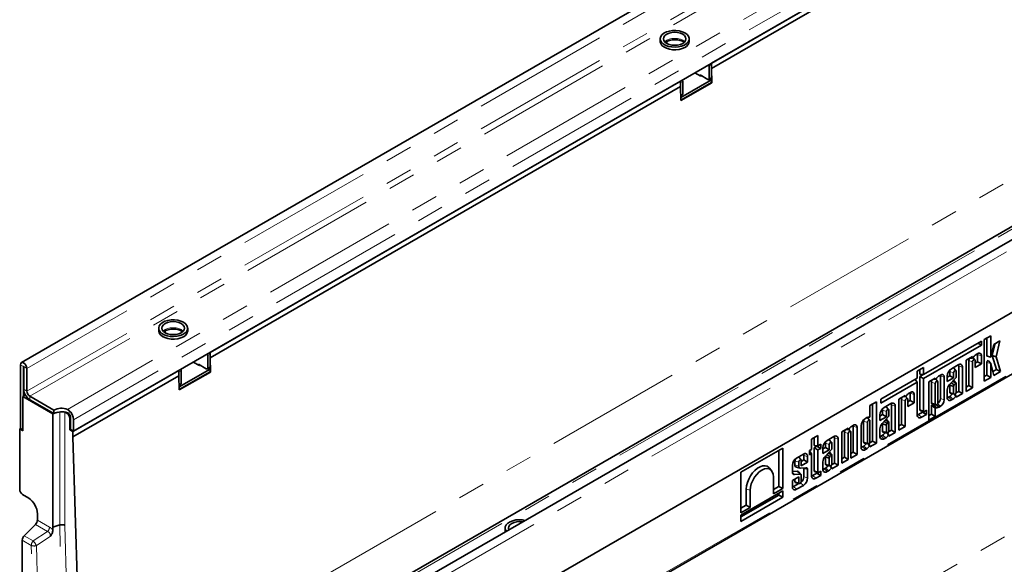
# Model space of a CAD drawing. Units: millimetres. Extents: x -27 to 536, y -3 to 370.
# Drawn here: x 317 to 363, y 150 to 175 of the extents above; entities that cross this region are included whole.
import ezdxf

# ---------------------------------------------------------------- set-up
doc = ezdxf.new("R2010")
doc.units = ezdxf.units.MM
doc.linetypes.add('PHANTOM', pattern=[12.7, 6.35, -1.27, 1.27, -1.27, 1.27, -1.27])

msp = doc.modelspace()

# ---------------------------------------------------------------- linework, layer by layer
at = {"color": 7, "linetype": 'Continuous', "lineweight": 35}
for p, q in [((388.111299, 199.804453), (317.471331, 159.024868)), ((389.835565, 196.205578), (319.902704, 155.834197)), ((406.19909, 189.362593), (335.559123, 148.583008)), ((404.060559, 188.755386), (334.127699, 148.384005)), ((335.777251, 145.322796), (406.48793, 186.143202)), ((406.452574, 186.122792), (335.812607, 145.343206)), ((335.735822, 142.423904), (406.4465, 183.24431)), ((349.583511, 172.968562), (360.154758, 179.071212)), ((349.583511, 172.7236), (360.154758, 178.82625)), ((347.193777, 174.101487), (347.193777, 173.979006)), ((348.543777, 173.979006), (348.543777, 174.101487)), ((347.497546, 173.978024), (347.497546, 173.88718)), ((349.477445, 172.825677), (349.477445, 172.254099)), ((349.583511, 172.968562), (349.583511, 172.7236)), ((349.583511, 172.886908), (349.583511, 172.315329)), ((349.583511, 172.7236), (349.603265, 172.058963)), ((349.088537, 172.35613), (348.805585, 172.519474)), ((349.406735, 172.213265), (349.053181, 172.417367)), ((349.053181, 172.37654), (349.053181, 172.417367)), ((349.123898, 172.376543), (349.088537, 172.35613)), ((349.456731, 172.208314), (349.562797, 172.269545)), ((326.248988, 159.497828), (348.133942, 172.131744)), ((326.248988, 159.252866), (348.133942, 171.886781)), ((348.133942, 171.886781), (348.133942, 172.131744)), ((348.133942, 171.886781), (348.133942, 172.050089)), ((348.153697, 171.222145), (348.133942, 171.886781)), ((348.149451, 171.364983), (349.583511, 172.192848)), ((348.15303, 171.244568), (349.583511, 172.070367)), ((349.603265, 172.058963), (348.153697, 171.222145)), ((348.240008, 171.539742), (348.240008, 172.11132)), ((349.583511, 172.192848), (349.506725, 172.237176)), ((349.583511, 172.070367), (349.583511, 172.192848)), ((349.603265, 172.058963), (349.583511, 172.070367)), ((348.146861, 171.452142), (348.219294, 171.493957)), ((323.859254, 160.630754), (323.859254, 160.508272)), ((324.163023, 160.507291), (324.163023, 160.416446)), ((325.209254, 160.508272), (325.209254, 160.630754)), ((362.14198, 160.02506), (359.449696, 158.470837)), ((361.976384, 159.929463), (362.14198, 159.83386)), ((362.14198, 159.83386), (362.14198, 160.02506)), ((362.570545, 160.270546), (362.273359, 160.098985)), ((362.273359, 160.098985), (362.273359, 158.169051)), ((362.391229, 159.352101), (362.391229, 160.16703)), ((362.570545, 159.292335), (362.570545, 160.270546)), ((362.642545, 159.356715), (362.772357, 159.910322)), ((362.997768, 160.040449), (362.712011, 159.875485)), ((362.82358, 159.29759), (362.997768, 160.040449)), ((326.248988, 159.497828), (326.248988, 159.252866)), ((359.449696, 158.279637), (362.14198, 159.83386)), ((361.967861, 159.445896), (361.902381, 159.408095)), ((362.712011, 159.875485), (362.584402, 159.298043)), ((325.754013, 158.885396), (325.471061, 159.048741)), ((326.142922, 159.354943), (326.142922, 158.783365)), ((326.248988, 159.416174), (326.248988, 158.844595)), ((326.248988, 159.252866), (326.268742, 158.588229)), ((361.728001, 159.307428), (361.430816, 159.135867)), ((361.430816, 159.135867), (361.430816, 157.682661)), ((361.548686, 157.957746), (361.548686, 159.121044)), ((361.601307, 159.234289), (361.728001, 159.240814)), ((361.799797, 159.321337), (361.728001, 159.240814)), ((361.728001, 159.240814), (361.728001, 159.307428)), ((361.728001, 157.854223), (361.728001, 159.061279)), ((361.834764, 159.1607), (361.74598, 159.260978)), ((361.844795, 159.128703), (361.844795, 158.793514)), ((361.844795, 159.000554), (361.962665, 159.068599)), ((361.962665, 159.068599), (361.962665, 159.405112)), ((361.962665, 159.068599), (362.14198, 158.965076)), ((362.14198, 158.965076), (362.14198, 159.345347)), ((362.391229, 158.444136), (362.391229, 159.038181)), ((362.411003, 159.320506), (362.573654, 159.287367)), ((362.583472, 158.990454), (362.473436, 159.114734)), ((362.570545, 158.340613), (362.570545, 158.978416)), ((362.584481, 158.988414), (362.720928, 158.427427)), ((362.839502, 158.702919), (362.642545, 159.356715)), ((362.642545, 159.356715), (362.82358, 159.29759)), ((363.031676, 158.606818), (362.82358, 159.29759)), ((317.42783, 158.92872), (317.42783, 155.956512)), ((317.569252, 158.84708), (317.569252, 157.467126)), ((317.583394, 157.785578), (317.583394, 158.838916)), ((317.724815, 157.703937), (317.724815, 158.757275)), ((319.867349, 155.813786), (324.799419, 158.66101)), ((324.799419, 158.416047), (324.799419, 158.66101)), ((324.799419, 158.416047), (324.799419, 158.579356)), ((324.814927, 157.894249), (326.248988, 158.722114)), ((324.818506, 157.773834), (326.248988, 158.599633)), ((324.819173, 157.751411), (326.268742, 158.588229)), ((324.905485, 158.069008), (324.905485, 158.640586)), ((326.072211, 158.742531), (325.718657, 158.946633)), ((325.718657, 158.905806), (325.718657, 158.946633)), ((325.789374, 158.905809), (325.754013, 158.885396)), ((326.122207, 158.73758), (326.228273, 158.798811)), ((326.248988, 158.722114), (326.172202, 158.766442)), ((326.248988, 158.599633), (326.248988, 158.722114)), ((326.268742, 158.588229), (326.248988, 158.599633)), ((359.449696, 158.800344), (359.152511, 158.628782)), ((359.152511, 158.628782), (359.152511, 158.299276)), ((359.270381, 158.486844), (359.270381, 158.696827)), ((359.449696, 158.470837), (359.449696, 158.800344)), ((360.668143, 158.416062), (360.668143, 158.612718)), ((361.062212, 158.923076), (360.749498, 158.74255)), ((360.954221, 158.652374), (360.844185, 158.776654)), ((360.847459, 158.312538), (360.847459, 158.552953)), ((360.964252, 158.620376), (360.964252, 158.336615)), ((361.082122, 157.688405), (361.082122, 158.867794)), ((361.261437, 157.584881), (361.261437, 158.808029)), ((361.844795, 158.793514), (362.14198, 158.965076)), ((362.676771, 158.608976), (362.839502, 158.702919)), ((362.720928, 158.427427), (363.031676, 158.606818)), ((362.839502, 158.702919), (363.031676, 158.606818)), ((319.867349, 155.568824), (324.799419, 158.416047)), ((324.819173, 157.751411), (324.799419, 158.416047)), ((359.152511, 158.299276), (357.459189, 157.321742)), ((357.459189, 157.130542), (359.152511, 158.108076)), ((359.056904, 158.244083), (359.152511, 158.108076)), ((359.152511, 158.108076), (359.152511, 156.597481)), ((359.270381, 158.486844), (359.449696, 158.470837)), ((359.270381, 158.383161), (359.425932, 158.472958)), ((359.270381, 156.846341), (359.270381, 158.383161)), ((359.270381, 158.383161), (359.449696, 158.279637)), ((359.449696, 156.786576), (359.449696, 158.279637)), ((359.994526, 158.306714), (359.69734, 158.135153)), ((359.69734, 158.135153), (359.69734, 156.351112)), ((359.815211, 158.12033), (359.815211, 157.159423)), ((359.895088, 158.24931), (360.002233, 158.254828)), ((359.994526, 158.264973), (359.994526, 158.306714)), ((359.994526, 158.060565), (359.994526, 157.099658)), ((360.101289, 158.159987), (360.012453, 158.260321)), ((360.066321, 158.320623), (360.01401, 158.261952)), ((360.111319, 157.167081), (360.111319, 158.127988)), ((360.234385, 158.445182), (360.168905, 158.407381)), ((360.229189, 157.353325), (360.229189, 158.404398)), ((360.408504, 157.29356), (360.408504, 158.344632)), ((360.550273, 158.348017), (360.668143, 158.416062)), ((360.550273, 158.397483), (360.550273, 158.140977)), ((360.550273, 158.140977), (360.847459, 158.312538)), ((360.964252, 158.336615), (360.656875, 158.000035)), ((360.668143, 158.416062), (360.847459, 158.312538)), ((360.738555, 158.089476), (360.878263, 157.996367)), ((360.961266, 158.06681), (360.85123, 158.19109)), ((360.932322, 158.059102), (360.878263, 157.996367)), ((360.964252, 157.662398), (360.964252, 158.061247)), ((362.273359, 158.376091), (362.391229, 158.444136)), ((362.273359, 158.169051), (362.570545, 158.340613)), ((362.391229, 158.444136), (362.570545, 158.340613)), ((324.812337, 157.981408), (324.88477, 158.023223)), ((358.836787, 157.638366), (358.771307, 157.600565)), ((358.831591, 157.261069), (358.831591, 157.597582)), ((360.550273, 157.745443), (360.550273, 157.404392)), ((360.668143, 157.980098), (360.668143, 157.65474)), ((360.847459, 157.917587), (360.847459, 157.594975)), ((360.951516, 157.613007), (361.082122, 157.688405)), ((361.082122, 157.688405), (361.261437, 157.584881)), ((361.430816, 157.889701), (361.548686, 157.957746)), ((361.430816, 157.682661), (361.728001, 157.854223)), ((361.548686, 157.957746), (361.728001, 157.854223)), ((317.533896, 157.446715), (317.659298, 157.519108)), ((318.930432, 156.640512), (317.533896, 157.446715)), ((317.533896, 155.854461), (317.533896, 157.446715)), ((318.983465, 156.814026), (317.866237, 157.458988)), ((318.983465, 156.650718), (317.866237, 157.29568)), ((357.252867, 157.202635), (356.955682, 157.031074)), ((357.252867, 155.270783), (357.252867, 157.202635)), ((357.459189, 157.321742), (357.459189, 157.130542)), ((358.596928, 157.499898), (358.299742, 157.328336)), ((358.299742, 157.328336), (358.299742, 155.875131)), ((358.417613, 156.150216), (358.417613, 157.313514)), ((358.49749, 157.442494), (358.604635, 157.448011)), ((358.596928, 157.458157), (358.596928, 157.499898)), ((358.596928, 156.046692), (358.596928, 157.253749)), ((358.703691, 157.35317), (358.614855, 157.453505)), ((358.668723, 157.513807), (358.616412, 157.455136)), ((358.713721, 157.321172), (358.713721, 156.985984)), ((358.713721, 157.193024), (358.831591, 157.261069)), ((358.713721, 156.985984), (359.010906, 157.157545)), ((358.831591, 157.261069), (359.010906, 157.157545)), ((359.010906, 157.157545), (359.010906, 157.537816)), ((360.608077, 157.414744), (360.673988, 157.452794)), ((360.710488, 157.58708), (360.873139, 157.553942)), ((360.749498, 157.289345), (360.816397, 157.327965)), ((360.942665, 157.451539), (360.885891, 157.556379)), ((360.907781, 157.562415), (360.964252, 157.451154)), ((360.964252, 157.41332), (361.261437, 157.584881)), ((360.964252, 157.451154), (360.964252, 157.41332)), ((318.983465, 156.650718), (318.983465, 156.814026)), ((319.182176, 156.721069), (319.015894, 156.66786)), ((319.501106, 156.719273), (319.584506, 156.671128)), ((319.612718, 156.850722), (319.690572, 156.803654)), ((356.955682, 157.031074), (356.955682, 156.514592)), ((357.073552, 155.374306), (357.073552, 157.099119)), ((357.53707, 156.608531), (357.53707, 156.805188)), ((357.931139, 157.115546), (357.618425, 156.93502)), ((357.823148, 156.844843), (357.713111, 156.969124)), ((357.716385, 156.505008), (357.716385, 156.745422)), ((357.833178, 156.812846), (357.833178, 156.529085)), ((357.951048, 155.880874), (357.951048, 157.060264)), ((358.130363, 155.777351), (358.130363, 157.000498)), ((359.210314, 156.607833), (359.402468, 156.718761)), ((359.308947, 156.784718), (359.471599, 156.751579)), ((359.402468, 156.718761), (359.402468, 156.765664)), ((359.402468, 156.718761), (359.581783, 156.615237)), ((359.581783, 156.805313), (359.499502, 156.757814)), ((359.581783, 156.615237), (359.581783, 156.805313)), ((359.815211, 156.626197), (359.815211, 157.024014)), ((359.834695, 157.049531), (359.939653, 157.052996)), ((359.857555, 157.091763), (360.020206, 157.058624)), ((359.994526, 156.522674), (359.994526, 156.895249)), ((360.01401, 156.920766), (360.066321, 156.922493)), ((360.047452, 157.064251), (360.168905, 156.954176)), ((360.168905, 156.954176), (360.234385, 156.991977)), ((318.975926, 156.65507), (318.930432, 156.640512)), ((318.930432, 156.640512), (318.930432, 151.361301)), ((319.725927, 155.895427), (319.725927, 156.426179)), ((319.761283, 155.915837), (319.761283, 156.446589)), ((319.902704, 155.834197), (319.902704, 156.364948)), ((356.659574, 156.29862), (356.659574, 155.340642)), ((356.807828, 156.467072), (356.740928, 156.428452)), ((356.945652, 156.338276), (356.835615, 156.462556)), ((356.838889, 156.238855), (356.838889, 155.280877)), ((356.955682, 155.3483), (356.955682, 156.306278)), ((357.4192, 156.540486), (357.53707, 156.608531)), ((357.4192, 156.589952), (357.4192, 156.333446)), ((357.4192, 156.333446), (357.716385, 156.505008)), ((357.833178, 156.529085), (357.525801, 156.192505)), ((357.53707, 156.608531), (357.716385, 156.505008)), ((357.607482, 156.281946), (357.747189, 156.188837)), ((357.830193, 156.25928), (357.720156, 156.38356)), ((357.801248, 156.251571), (357.747189, 156.188837)), ((357.833178, 155.854868), (357.833178, 156.253717)), ((359.351736, 156.482434), (359.581783, 156.615237)), ((359.69734, 156.558152), (359.815211, 156.626197)), ((359.69734, 156.351112), (359.994526, 156.522674)), ((359.815211, 156.626197), (359.994526, 156.522674)), ((317.42783, 155.956512), (317.392475, 155.936102)), ((317.392475, 155.936102), (317.392475, 153.128779)), ((317.392475, 155.936102), (317.533896, 155.854461)), ((317.533896, 155.895281), (317.42783, 155.956512)), ((319.761283, 155.915837), (319.725927, 155.895427)), ((319.725927, 155.895427), (319.867349, 155.813786)), ((319.761283, 155.915837), (319.902704, 155.834197)), ((319.867349, 155.568824), (319.867349, 155.813786)), ((355.944881, 155.968904), (355.647696, 155.797342)), ((355.647696, 155.797342), (355.647696, 154.344137)), ((355.765566, 154.619222), (355.765566, 155.78252)), ((355.845443, 155.911499), (355.952588, 155.917017)), ((355.944881, 155.927163), (355.944881, 155.968904)), ((356.051644, 155.822176), (355.962808, 155.922511)), ((356.016676, 155.982812), (355.964365, 155.924142)), ((356.061674, 155.790178), (356.061674, 154.583122)), ((356.18474, 156.107372), (356.11926, 156.069571)), ((356.179544, 154.858207), (356.179544, 156.066587)), ((356.358859, 154.754683), (356.358859, 156.006822)), ((356.541704, 156.083385), (356.541704, 155.090294)), ((357.4192, 155.937913), (357.4192, 155.596862)), ((357.53707, 156.172567), (357.53707, 155.84721)), ((357.579414, 155.77955), (357.742065, 155.746411)), ((357.716385, 156.110056), (357.716385, 155.787444)), ((357.820442, 155.805477), (357.951048, 155.880874)), ((357.833178, 155.605789), (358.130363, 155.777351)), ((357.951048, 155.880874), (358.130363, 155.777351)), ((358.299742, 156.082171), (358.417613, 156.150216)), ((358.299742, 155.875131), (358.596928, 156.046692)), ((358.417613, 156.150216), (358.596928, 156.046692)), ((320.253793, 142.566771), (319.867349, 155.568824)), ((354.533271, 155.632646), (354.236086, 155.461084)), ((354.236086, 155.461084), (354.236086, 154.982437)), ((354.353956, 155.170006), (354.353956, 155.529129)), ((354.533271, 155.153999), (354.533271, 155.632646)), ((355.276746, 155.583198), (354.964032, 155.402672)), ((355.168756, 155.312496), (355.058719, 155.436776)), ((355.296656, 154.348526), (355.296656, 155.527916)), ((355.475971, 154.245003), (355.475971, 155.46815)), ((355.944881, 154.515698), (355.944881, 155.722755)), ((356.942946, 155.298909), (357.073552, 155.374306)), ((357.073552, 155.374306), (357.252867, 155.270783)), ((357.477003, 155.607214), (357.542914, 155.645263)), ((357.618425, 155.481815), (357.685324, 155.520435)), ((357.811591, 155.644009), (357.752936, 155.752323)), ((357.776707, 155.754885), (357.833178, 155.643624)), ((357.833178, 155.643624), (357.833178, 155.605789)), ((352.895463, 155.041621), (350.949234, 153.918087)), ((352.716148, 153.264201), (352.716148, 154.938105)), ((352.895463, 153.160677), (352.895463, 155.041621)), ((354.236086, 154.982437), (354.143942, 154.929244)), ((354.143942, 154.929244), (354.143942, 154.733148)), ((354.143942, 154.917422), (354.236086, 154.786342)), ((354.353956, 155.170006), (354.533271, 155.153999)), ((354.353956, 155.061426), (354.486043, 155.137679)), ((354.353956, 154.008149), (354.353956, 155.061426)), ((354.353956, 155.061426), (354.533271, 154.957903)), ((354.486043, 155.137679), (354.486043, 155.158215)), ((354.486043, 155.137679), (354.665358, 155.034155)), ((354.665358, 155.230251), (354.533271, 155.153999)), ((354.533271, 154.957903), (354.665358, 155.034155)), ((354.533271, 153.948384), (354.533271, 154.957903)), ((354.665358, 155.034155), (354.665358, 155.230251)), ((354.764807, 155.008138), (354.882678, 155.076183)), ((354.764807, 155.057604), (354.764807, 154.801098)), ((354.764807, 154.801098), (355.061993, 154.97266)), ((355.178786, 154.996737), (354.871409, 154.660157)), ((354.882678, 155.076183), (354.882678, 155.27284)), ((354.882678, 155.076183), (355.061993, 154.97266)), ((355.061993, 154.97266), (355.061993, 155.213074)), ((355.175801, 154.726932), (355.065764, 154.851212)), ((355.178786, 155.280498), (355.178786, 154.996737)), ((356.061674, 154.790162), (356.179544, 154.858207)), ((356.179544, 154.858207), (356.358859, 154.754683)), ((356.599507, 155.100646), (356.665418, 155.138696)), ((356.701918, 155.272982), (356.864569, 155.239843)), ((356.740928, 154.975247), (356.807828, 155.013867)), ((356.934095, 155.137441), (356.87544, 155.245755)), ((356.899211, 155.248317), (356.955682, 155.137056)), ((356.955682, 155.099222), (357.252867, 155.270783)), ((356.955682, 155.137056), (356.955682, 155.099222)), ((353.461871, 154.26196), (353.461871, 154.452626)), ((353.85594, 154.762984), (353.543226, 154.582458)), ((353.747949, 154.492281), (353.637913, 154.616562)), ((353.641186, 154.20224), (353.641186, 154.39286)), ((353.75798, 154.426909), (353.87585, 154.494954)), ((353.75798, 154.460284), (353.75798, 154.219869)), ((353.75798, 154.219869), (354.055165, 154.39143)), ((353.87585, 154.494954), (353.87585, 154.707702)), ((353.87585, 154.494954), (354.055165, 154.39143)), ((354.055165, 154.39143), (354.055165, 154.647936)), ((354.143942, 154.733148), (354.236086, 154.786342)), ((354.236086, 154.786342), (354.236086, 153.75929)), ((354.764807, 154.405565), (354.764807, 154.064514)), ((354.882678, 154.640219), (354.882678, 154.314862)), ((354.95309, 154.749598), (355.092797, 154.656489)), ((355.061993, 154.577708), (355.061993, 154.255096)), ((355.146856, 154.719223), (355.092797, 154.656489)), ((355.178786, 154.32252), (355.178786, 154.721369)), ((355.647696, 154.551177), (355.765566, 154.619222)), ((355.647696, 154.344137), (355.944881, 154.515698)), ((355.765566, 154.619222), (355.944881, 154.515698)), ((356.061674, 154.583122), (356.358859, 154.754683)), ((352.371475, 154.004672), (352.261439, 154.128952)), ((353.344001, 154.23739), (353.344001, 153.901777)), ((353.344001, 153.950412), (353.575708, 153.966027)), ((353.531351, 154.151132), (353.694002, 154.117993)), ((353.743355, 153.821393), (353.633319, 153.945673)), ((353.96988, 154.133626), (353.717586, 154.117306)), ((353.87585, 154.117931), (353.873427, 154.127386)), ((353.87585, 153.714611), (353.87585, 154.117931)), ((354.055165, 153.654846), (354.055165, 154.062276)), ((354.392523, 153.946526), (354.555174, 153.913387)), ((354.665358, 153.967122), (354.583077, 153.919622)), ((354.665358, 153.777046), (354.665358, 153.967122)), ((354.822611, 154.074866), (354.888522, 154.112915)), ((354.925022, 154.247202), (355.087673, 154.214063)), ((354.964032, 153.949467), (355.030932, 153.988087)), ((355.157199, 154.111661), (355.100425, 154.216501)), ((355.122315, 154.222537), (355.178786, 154.111276)), ((355.16605, 154.273129), (355.296656, 154.348526)), ((355.178786, 154.073441), (355.475971, 154.245003)), ((355.178786, 154.111276), (355.178786, 154.073441)), ((355.296656, 154.348526), (355.475971, 154.245003)), ((350.949234, 153.918087), (350.949234, 152.037143)), ((352.464617, 153.707539), (352.464617, 152.911955)), ((353.344001, 153.916964), (353.440278, 153.817895)), ((353.641186, 153.712128), (353.344001, 153.540566)), ((353.344001, 153.540566), (353.344001, 153.2443)), ((353.440278, 153.817895), (353.702487, 153.835565)), ((353.461871, 153.494648), (353.461871, 153.608611)), ((353.641186, 153.434882), (353.641186, 153.712128)), ((353.75798, 153.783926), (353.75798, 153.502306)), ((354.293889, 153.769641), (354.486043, 153.880569)), ((354.435311, 153.644242), (354.665358, 153.777046)), ((354.486043, 153.880569), (354.486043, 153.927472)), ((354.486043, 153.880569), (354.665358, 153.777046)), ((352.895463, 153.053397), (350.949234, 151.929863)), ((351.200765, 152.389389), (351.200765, 153.141214)), ((351.38008, 152.285865), (351.38008, 153.081449)), ((352.464617, 153.118995), (352.716148, 153.264201)), ((352.464617, 152.911955), (352.895463, 153.160677)), ((352.716148, 153.264201), (352.895463, 153.160677)), ((352.895463, 152.755307), (352.895463, 153.053397)), ((353.401805, 153.254652), (353.649173, 153.397454)), ((353.504216, 153.426988), (353.666867, 153.393849)), ((353.543226, 153.129253), (353.85594, 153.309779)), ((317.528961, 152.886778), (317.810333, 152.713)), ((350.949234, 151.838813), (352.716148, 152.858831)), ((350.949234, 151.631773), (352.895463, 152.755307)), ((352.716148, 152.858831), (352.716148, 152.94988)), ((352.716148, 152.858831), (352.895463, 152.755307)), ((350.949234, 152.244183), (351.200765, 152.389389)), ((350.949234, 152.037143), (351.38008, 152.285865)), ((351.200765, 152.389389), (351.38008, 152.285865)), ((318.21979, 151.986999), (318.21979, 151.694559)), ((350.949234, 151.929863), (350.949234, 151.631773)), ((318.126738, 151.487381), (317.605736, 150.967636)), ((319.253551, 151.466149), (318.930432, 151.361301)), ((318.930432, 151.361301), (318.934397, 151.227908)), ((339.981288, 151.323701), (339.981288, 151.20122)), ((317.512683, 150.760459), (317.512683, 143.194126))]:
    msp.add_line(p, q, dxfattribs=at)
at = {"color": 8, "linetype": 'PHANTOM', "lineweight": 18}
for p, q in [((388.364783, 199.53686), (317.724815, 158.757275)), ((388.364783, 198.483522), (317.724815, 157.703937)), ((388.506204, 198.238573), (317.866237, 157.458988)), ((389.559865, 197.230351), (319.612718, 156.850722)), ((389.835565, 196.736329), (319.902704, 156.364948)), ((335.812607, 148.315415), (406.452574, 189.095)), ((334.320539, 148.360078), (404.267686, 188.739707)), ((335.777251, 142.515473), (406.48793, 183.335879)), ((320.253793, 142.566771), (390.610918, 183.183074)), ((349.583511, 172.886908), (349.477445, 172.825677)), ((349.477445, 172.254099), (349.583511, 172.315329)), ((348.240008, 172.11132), (348.133942, 172.050089)), ((348.145872, 171.485398), (348.240008, 171.539742)), ((326.248988, 159.416174), (326.142922, 159.354943)), ((361.548686, 159.121044), (361.728001, 159.061279)), ((361.962665, 159.405112), (362.14198, 159.345347)), ((362.391229, 159.352101), (362.570545, 159.292335)), ((362.391229, 159.038181), (362.570545, 158.978416)), ((317.569252, 158.84708), (317.42783, 158.92872)), ((317.576324, 158.851162), (317.569252, 158.84708)), ((317.583394, 158.838916), (317.724815, 158.757275)), ((324.905485, 158.640586), (324.799419, 158.579356)), ((326.142922, 158.783365), (326.248988, 158.844595)), ((360.668143, 158.612718), (360.847459, 158.552953)), ((361.082122, 158.867794), (361.261437, 158.808029)), ((324.811348, 158.014664), (324.905485, 158.069008)), ((359.815211, 158.12033), (359.994526, 158.060565)), ((359.915139, 158.260885), (359.994526, 158.264973)), ((360.229189, 158.404398), (360.408504, 158.344632)), ((317.583394, 157.785578), (317.724815, 157.703937)), ((358.831591, 157.597582), (359.010906, 157.537816)), ((360.668143, 157.65474), (360.847459, 157.594975)), ((317.866237, 157.458988), (317.866237, 157.29568)), ((358.417613, 157.313514), (358.596928, 157.253749)), ((358.517541, 157.454069), (358.596928, 157.458157)), ((359.815211, 157.159423), (359.994526, 157.099658)), ((360.229189, 157.353325), (360.408504, 157.29356)), ((360.608077, 157.414744), (360.749498, 157.289345)), ((319.253551, 151.466149), (319.253551, 156.731209)), ((319.491934, 156.721056), (319.491934, 151.449549)), ((319.584506, 156.671128), (319.612718, 156.687414)), ((319.690572, 156.803654), (319.690572, 156.628838)), ((357.53707, 156.805188), (357.716385, 156.745422)), ((357.951048, 157.060264), (358.130363, 157.000498)), ((359.270381, 156.846341), (359.449696, 156.786576)), ((359.994526, 156.895249), (359.815211, 157.024014)), ((359.834695, 157.049531), (360.01401, 156.920766)), ((360.096718, 157.114046), (360.234385, 156.991977)), ((319.761283, 156.446589), (319.725927, 156.426179)), ((356.659574, 156.29862), (356.838889, 156.238855)), ((359.210314, 156.607833), (359.351736, 156.482434)), ((355.765566, 155.78252), (355.944881, 155.722755)), ((355.865494, 155.923075), (355.944881, 155.927163)), ((356.179544, 156.066587), (356.358859, 156.006822)), ((357.53707, 155.84721), (357.716385, 155.787444)), ((355.296656, 155.527916), (355.475971, 155.46815)), ((356.659574, 155.340642), (356.838889, 155.280877)), ((357.477003, 155.607214), (357.618425, 155.481815)), ((354.882678, 155.27284), (355.061993, 155.213074)), ((356.599507, 155.100646), (356.740928, 154.975247)), ((353.461871, 154.452626), (353.641186, 154.39286)), ((353.87585, 154.707702), (354.055165, 154.647936)), ((353.461871, 154.26196), (353.641186, 154.20224)), ((354.353956, 154.008149), (354.533271, 153.948384)), ((354.822611, 154.074866), (354.964032, 153.949467)), ((354.882678, 154.314862), (355.061993, 154.255096)), ((353.461871, 153.494648), (353.641186, 153.434882)), ((353.87585, 153.714611), (354.055165, 153.654846)), ((354.293889, 153.769641), (354.435311, 153.644242)), ((344.512594, 140.117753), (367.152225, 153.187334)), ((351.200765, 153.141214), (351.38008, 153.081449)), ((353.401805, 153.254652), (353.543226, 153.129253)), ((353.726628, 153.42444), (353.85594, 153.309779)), ((318.21979, 151.694559), (318.782011, 151.369995)), ((318.688959, 151.162818), (318.126738, 151.487381)), ((319.509571, 142.852246), (319.253551, 151.466149)), ((319.491934, 151.449549), (319.747872, 142.838431)), ((317.93204, 150.518369), (317.512683, 150.760459)), ((317.605736, 150.967636), (318.025093, 150.725546)), ((318.025093, 150.725546), (318.688959, 151.162818)), ((318.810282, 150.926068), (318.170341, 150.504555)), ((318.17025, 142.503714), (317.93204, 150.518369)), ((318.170341, 150.504555), (318.408551, 142.4899))]:
    msp.add_line(p, q, dxfattribs=at)
at = {"color": 7, "linetype": 'Continuous', "lineweight": 35, "flags": 128}
for points in [[(348.346074, 174.377025), (348.223137, 174.433141), (348.081095, 174.471378), (347.927607, 174.489674), (347.770948, 174.487042), (347.619563, 174.463625), (347.481613, 174.420686), (347.364535, 174.360538), (347.274641, 174.286425), (347.216777, 174.202341), (347.194063, 174.112821), (347.207722, 174.022689), (347.25702, 173.936806), (347.339297, 173.859801), (347.450118, 173.795825), (347.58351, 173.748327), (347.732281, 173.719868), (347.88841, 173.711983), (348.04348, 173.725096), (348.189133, 173.7585), (348.317515, 173.810395), (348.421705, 173.877982), (348.496087, 173.957619), (348.53665, 174.045012), (348.541209, 174.135449), (348.509516, 174.224056), (348.443281, 174.306055), (348.346074, 174.377025)], [(348.240008, 174.315794), (348.131277, 174.363959), (348.004657, 174.394236), (347.868777, 174.404563), (347.732897, 174.394236), (347.606277, 174.363959), (347.497546, 174.315794), (347.414114, 174.253025), (347.361666, 174.179929), (347.343777, 174.101487), (347.361666, 174.023046), (347.414114, 173.949949), (347.497546, 173.88718), (347.606277, 173.839016), (347.732897, 173.808738), (347.868777, 173.798411), (348.004657, 173.808738), (348.131277, 173.839016), (348.240008, 173.88718), (348.323441, 173.949949), (348.375888, 174.023046), (348.393777, 174.101487), (348.375888, 174.179929), (348.323441, 174.253025), (348.240008, 174.315794)], [(347.193777, 173.979006), (347.194063, 173.967673), (347.216777, 173.878152), (347.274641, 173.794069), (347.364535, 173.719956), (347.481613, 173.659808), (347.619563, 173.616868), (347.770948, 173.593451), (347.927607, 173.59082), (348.081095, 173.609116), (348.223137, 173.647352), (348.346074, 173.703468)], [(325.011551, 160.906291), (324.888613, 160.962407), (324.746571, 161.000644), (324.593084, 161.01894), (324.436425, 161.016308), (324.285039, 160.992892), (324.147089, 160.949952), (324.030012, 160.889804), (323.940118, 160.815691), (323.882254, 160.731607), (323.859539, 160.642087), (323.873199, 160.551956), (323.922496, 160.466072), (324.004773, 160.389067), (324.115595, 160.325091), (324.248986, 160.277593), (324.397757, 160.249135), (324.553886, 160.241249), (324.708956, 160.254362), (324.854609, 160.287766), (324.982991, 160.339661), (325.087181, 160.407248), (325.161563, 160.486885), (325.202127, 160.574278), (325.206685, 160.664715), (325.174992, 160.753322), (325.108757, 160.835321), (325.011551, 160.906291)], [(324.905485, 160.845061), (324.796754, 160.893225), (324.670134, 160.923502), (324.534254, 160.93383), (324.398374, 160.923502), (324.271754, 160.893225), (324.163023, 160.845061), (324.07959, 160.782292), (324.027143, 160.709195), (324.009254, 160.630754), (324.027143, 160.552312), (324.07959, 160.479215), (324.163023, 160.416446), (324.271754, 160.368282), (324.398374, 160.338005), (324.534254, 160.327677), (324.670134, 160.338005), (324.796754, 160.368282), (324.905485, 160.416446), (324.988917, 160.479215), (325.041365, 160.552312), (325.059254, 160.630754), (325.041365, 160.709195), (324.988917, 160.782292), (324.905485, 160.845061)], [(323.859254, 160.508272), (323.859539, 160.496939), (323.882254, 160.407419), (323.940118, 160.323335), (324.030012, 160.249222), (324.147089, 160.189074), (324.285039, 160.146134), (324.436425, 160.122717), (324.593084, 160.120086), (324.746571, 160.138382), (324.888613, 160.176618), (325.011551, 160.232735)], [(361.962665, 159.405112), (361.960047, 159.43429), (361.958677, 159.440594)], [(317.724815, 158.757275), (317.713512, 158.82942), (317.681323, 158.903632), (317.633148, 158.968614), (317.576323, 159.014471), (317.519497, 159.034223), (317.471323, 159.024863), (317.439134, 158.987815), (317.42783, 158.92872)], [(361.728001, 159.061279), (361.732447, 159.089651), (361.745106, 159.118836), (361.764051, 159.144391), (361.786398, 159.162425), (361.808745, 159.170193), (361.827691, 159.166512), (361.840349, 159.151942), (361.844795, 159.128703)], [(362.391229, 159.038181), (362.394152, 159.058281), (362.402539, 159.079143), (362.415301, 159.098055), (362.430778, 159.112558), (362.44696, 159.120767), (362.461742, 159.121615), (362.473204, 159.114993), (362.473436, 159.114734)], [(362.584402, 159.298043), (362.58328, 159.2948), (362.581443, 159.291761), (362.579123, 159.28931), (362.576613, 159.287756), (362.574229, 159.287294), (362.572273, 159.287984), (362.570991, 159.289738), (362.570545, 159.292335)], [(362.570545, 158.978416), (362.571004, 158.981577), (362.572323, 158.984857), (362.57433, 158.987831), (362.576764, 158.990112), (362.579309, 158.991403), (362.581633, 158.991536), (362.583436, 158.990495), (362.584481, 158.988414)], [(317.583394, 158.838916), (317.582856, 158.842351), (317.581323, 158.845885), (317.579029, 158.848979), (317.576323, 158.851163), (317.573617, 158.852104), (317.571323, 158.851658), (317.56979, 158.849894), (317.569252, 158.84708)], [(360.668143, 158.612718), (360.675473, 158.659501), (360.69181, 158.699392)], [(360.828637, 158.788236), (360.832521, 158.786236), (360.844185, 158.776654)], [(360.847459, 158.552953), (360.851904, 158.581325), (360.864563, 158.61051), (360.883508, 158.636064), (360.905855, 158.654098), (360.928203, 158.661866), (360.947148, 158.658185), (360.959807, 158.643616), (360.964252, 158.620376)], [(361.082122, 158.867794), (361.079022, 158.90235), (361.071485, 158.92818)], [(360.111319, 158.127988), (360.106874, 158.151228), (360.094215, 158.165798), (360.07527, 158.169479), (360.052922, 158.161711), (360.030575, 158.143677), (360.01163, 158.118122), (359.998971, 158.088937), (359.994526, 158.060565)], [(360.229189, 158.404398), (360.226572, 158.433576), (360.225201, 158.43988)], [(360.964252, 158.061247), (360.962337, 158.065413), (360.959485, 158.068441), (360.955832, 158.070189), (360.951546, 158.070576), (360.946828, 158.069584), (360.941898, 158.067259), (360.936986, 158.06371), (360.932322, 158.059102)], [(358.831591, 157.597582), (358.828974, 157.62676), (358.827603, 157.633064)], [(360.668143, 157.65474), (360.675473, 157.61642), (360.696346, 157.592396), (360.710488, 157.58708)], [(360.847459, 157.594975), (360.851904, 157.571735), (360.864562, 157.557165), (360.883508, 157.553484), (360.905855, 157.561252), (360.928203, 157.579286), (360.947148, 157.604841), (360.959807, 157.634026), (360.964252, 157.662398)], [(358.596928, 157.253749), (358.601373, 157.282121), (358.614032, 157.311306), (358.632977, 157.33686), (358.655324, 157.354894), (358.677672, 157.362662), (358.696617, 157.358981), (358.709276, 157.344412), (358.713721, 157.321172)], [(359.815211, 157.159423), (359.82254, 157.121103), (359.843413, 157.097079), (359.857555, 157.091763)], [(359.994526, 157.099658), (359.998971, 157.076418), (360.01163, 157.061848), (360.030575, 157.058167), (360.052922, 157.065934), (360.07527, 157.083969), (360.094215, 157.109524), (360.106874, 157.138709), (360.111319, 157.167081)], [(360.550491, 157.393773), (360.576603, 157.400154), (360.608077, 157.414744)], [(357.53707, 156.805188), (357.5444, 156.85197), (357.560736, 156.891861)], [(357.697564, 156.980706), (357.701447, 156.978706), (357.713111, 156.969124)], [(357.716385, 156.745422), (357.72083, 156.773794), (357.733489, 156.802979), (357.752434, 156.828534), (357.774782, 156.846568), (357.797129, 156.854336), (357.816074, 156.850655), (357.828733, 156.836085), (357.833178, 156.812846)], [(357.951048, 157.060264), (357.947948, 157.094819), (357.940411, 157.12065)], [(356.68324, 156.385293), (356.666903, 156.345403), (356.659574, 156.29862)], [(356.835615, 156.462556), (356.823952, 156.472138), (356.821223, 156.473593)], [(356.955682, 156.306278), (356.951237, 156.329518), (356.938578, 156.344087), (356.919633, 156.347768), (356.897285, 156.340001), (356.874938, 156.321967), (356.855993, 156.296412), (356.843334, 156.267227), (356.838889, 156.238855)], [(357.833178, 156.253717), (357.831263, 156.257883), (357.828412, 156.26091), (357.824758, 156.262658), (357.820472, 156.263045), (357.815754, 156.262053), (357.810824, 156.259728), (357.805913, 156.256179), (357.801248, 156.251571)], [(359.152728, 156.586861), (359.17884, 156.593243), (359.210314, 156.607833)], [(355.944881, 155.722755), (355.949326, 155.751127), (355.961985, 155.780312), (355.98093, 155.805866), (356.003277, 155.8239), (356.025625, 155.831668), (356.04457, 155.827987), (356.057229, 155.813418), (356.061674, 155.790178)], [(356.179544, 156.066587), (356.176927, 156.095766), (356.175556, 156.10207)], [(357.53707, 155.84721), (357.544399, 155.808889), (357.565272, 155.784865), (357.579414, 155.77955)], [(357.716385, 155.787444), (357.72083, 155.764204), (357.733489, 155.749635), (357.752434, 155.745954), (357.774782, 155.753721), (357.797129, 155.771755), (357.816074, 155.79731), (357.828733, 155.826496), (357.833178, 155.854868)], [(354.882678, 155.27284), (354.890007, 155.319622), (354.906344, 155.359513)], [(355.043172, 155.448358), (355.047055, 155.446358), (355.058719, 155.436776)], [(355.061993, 155.213074), (355.066438, 155.241446), (355.079097, 155.270631), (355.098042, 155.296186), (355.120389, 155.31422), (355.142737, 155.321988), (355.161682, 155.318307), (355.174341, 155.303737), (355.178786, 155.280498)], [(355.296656, 155.527916), (355.293556, 155.562471), (355.286019, 155.588302)], [(356.659574, 155.340642), (356.666903, 155.302322), (356.687776, 155.278298), (356.701918, 155.272982)], [(356.838889, 155.280877), (356.843334, 155.257637), (356.855993, 155.243067), (356.874938, 155.239386), (356.897285, 155.247154), (356.919633, 155.265188), (356.938578, 155.290743), (356.951237, 155.319928), (356.955682, 155.3483)], [(357.419417, 155.586242), (357.445529, 155.592624), (357.477003, 155.607214)], [(356.541921, 155.079675), (356.568033, 155.086056), (356.599507, 155.100646)], [(353.461871, 154.452626), (353.469201, 154.499408), (353.485538, 154.539299)], [(353.622365, 154.628144), (353.626249, 154.626144), (353.637913, 154.616562)], [(353.641186, 154.39286), (353.645632, 154.421232), (353.65829, 154.450417), (353.677236, 154.475972), (353.699583, 154.494006), (353.72193, 154.501774), (353.740876, 154.498093), (353.753534, 154.483523), (353.75798, 154.460284)], [(353.87585, 154.707702), (353.87275, 154.742257), (353.865213, 154.768088)], [(355.178786, 154.721369), (355.176871, 154.725535), (355.17402, 154.728562), (355.170366, 154.73031), (355.16608, 154.730698), (355.161362, 154.729705), (355.156432, 154.72738), (355.15152, 154.723831), (355.146856, 154.719223)], [(351.200765, 153.141214), (351.213443, 153.287824), (351.250923, 153.442663), (351.311567, 153.598965), (351.392724, 153.749898), (351.490847, 153.888867), (351.601648, 154.009797), (351.720284, 154.107404), (351.841571, 154.177422), (351.960207, 154.216789), (352.071008, 154.223787), (352.169131, 154.198109), (352.250288, 154.140877), (352.261439, 154.128952)], [(351.38008, 153.081449), (351.393676, 153.228639), (351.433782, 153.384144), (351.498387, 153.540169), (351.58425, 153.688889), (351.687068, 153.822847), (351.801683, 153.935325), (351.922349, 154.020684), (352.043015, 154.074643), (352.15763, 154.094496), (352.260447, 154.079249), (352.346311, 154.029665), (352.410915, 153.948231), (352.451021, 153.83903), (352.464617, 153.707539)], [(353.717586, 154.117306), (353.701394, 154.116927), (353.686541, 154.12001), (353.673359, 154.126484), (353.662144, 154.136206), (353.653145, 154.148957), (353.646564, 154.164453), (353.642548, 154.182347), (353.641186, 154.20224)], [(354.765025, 154.053894), (354.791137, 154.060276), (354.822611, 154.074866)], [(354.882678, 154.314862), (354.890007, 154.276541), (354.91088, 154.252517), (354.925022, 154.247202)], [(355.061993, 154.255096), (355.066438, 154.231856), (355.079097, 154.217287), (355.098042, 154.213606), (355.120389, 154.221373), (355.142737, 154.239407), (355.161682, 154.264962), (355.174341, 154.294148), (355.178786, 154.32252)], [(353.504216, 153.426988), (353.490074, 153.432303), (353.469201, 153.456327), (353.461871, 153.494648)], [(353.75798, 153.502306), (353.753535, 153.473934), (353.740876, 153.444748), (353.721931, 153.419193), (353.699583, 153.401159), (353.677235, 153.393392), (353.65829, 153.397073), (353.645631, 153.411642), (353.641186, 153.434882)], [(354.236303, 153.74867), (354.262415, 153.755051), (354.293889, 153.769641)], [(353.344219, 153.23368), (353.370331, 153.240062), (353.401805, 153.254652)], [(340.925603, 151.681011), (340.792785, 151.70532), (340.636656, 151.713205), (340.481585, 151.700093), (340.335933, 151.666688), (340.207551, 151.614794), (340.103361, 151.547206), (340.028979, 151.467569), (339.988415, 151.380177), (339.983857, 151.289739), (340.015549, 151.201133), (340.037342, 151.168229)], [(339.981288, 151.20122), (339.988415, 151.144744), (339.989503, 151.140612)], [(340.808966, 151.613678), (340.792168, 151.61645), (340.656288, 151.626777), (340.520408, 151.61645), (340.393788, 151.586173), (340.285057, 151.538008), (340.201625, 151.475239), (340.149177, 151.402143), (340.131288, 151.323701), (340.149177, 151.245259), (340.153979, 151.235562)]]:
    msp.add_lwpolyline(points, dxfattribs=at)
at = {"color": 8, "linetype": 'PHANTOM', "lineweight": 18, "flags": 128}
for points in [[(348.333636, 173.960634), (348.323441, 173.971319), (348.240008, 174.034088), (348.131277, 174.082252), (348.004657, 174.11253), (347.868777, 174.122857), (347.732897, 174.11253), (347.606277, 174.082252), (347.497546, 174.034088), (347.414114, 173.971319), (347.403919, 173.960634)], [(324.999112, 160.4899), (324.988917, 160.500585), (324.905485, 160.563354), (324.796754, 160.611518), (324.670134, 160.641796), (324.534254, 160.652123), (324.398374, 160.641796), (324.271754, 160.611518), (324.163023, 160.563354), (324.07959, 160.500585), (324.069395, 160.4899)]]:
    msp.add_lwpolyline(points, dxfattribs=at)
at = {"color": 7, "linetype": 'Continuous', "lineweight": 35}
for centre, radius, start, end in [((348.215318, 174.005985), 0.329566, 293.3754383, 355.3044207), ((349.32945, 172.819623), 0.148119, 2.3426693, 30.7587911), ((349.437695, 172.881501), 0.145916, 2.1236192, 30.9778412), ((349.535943, 172.309273), 0.047953, 304.0563507, 7.2558297), ((348.094192, 172.105913), 0.145916, 2.1236195, 30.9778409), ((349.434338, 172.247106), 0.043671, 230.7967148, 9.214037), ((348.19244, 171.533685), 0.047953, 304.0563509, 7.2558295), ((324.880794, 160.535251), 0.329566, 293.3754383, 355.3044207), ((326.103171, 159.410767), 0.145916, 2.1236192, 30.9778412), ((362.035832, 159.362566), 0.107536, 350.785963, 129.2032852), ((325.994927, 159.348889), 0.148119, 2.3426691, 30.7587913), ((361.755183, 159.111467), 0.206719, 147.5336143, 177.3445953), ((362.311318, 158.820537), 0.715859, 124.8376987, 135.6067848), ((362.41913, 159.347577), 0.028265, 170.790904, 253.2897096), ((324.759668, 158.635179), 0.145916, 2.1236194, 30.977841), ((326.099814, 158.776372), 0.043671, 230.7967148, 9.214037), ((326.201419, 158.838539), 0.047953, 304.0563509, 7.2558295), ((360.982815, 158.3778), 0.432989, 122.6054783, 177.3945215), ((361.139983, 158.827731), 0.123041, 350.785963, 129.2032852), ((324.857916, 158.062951), 0.047953, 304.0563508, 7.2558296), ((360.021707, 158.110754), 0.206719, 147.5338292, 177.3447753), ((360.577842, 157.819823), 0.715859, 124.8376987, 135.6067848), ((360.302356, 158.361851), 0.107536, 350.785963, 129.2032852), ((360.829215, 158.171766), 0.029293, 41.2764766, 70.6107856), ((318.19748, 157.813522), 0.614722, 182.6054785, 237.3945217), ((318.031859, 157.717909), 0.307361, 182.6054785, 237.3945217), ((359.180244, 157.013007), 0.715859, 124.8376987, 135.6067848), ((358.904758, 157.555035), 0.107536, 350.785963, 129.2032852), ((360.957326, 157.724618), 0.407585, 137.4892253, 177.0712509), ((360.886348, 157.958317), 0.219289, 163.306942, 174.2997413), ((361.025231, 157.893488), 0.179399, 145.0075697, 172.2799814), ((358.00891, 157.0202), 0.123041, 350.785963, 129.2032852), ((358.62411, 157.303937), 0.206719, 147.5336325, 177.3446106), ((359.931431, 157.367471), 0.298094, 304.5876611, 357.2799515), ((360.03047, 157.310762), 0.378425, 302.6054783, 357.3945215), ((360.671727, 157.384691), 0.123041, 170.785963, 309.2032852), ((360.444891, 157.792105), 0.409411, 304.0264042, 327.3109789), ((360.557325, 157.718981), 0.469054, 303.5269583, 325.2378156), ((319.339821, 156.11682), 0.782998, 69.6026876, 117.0724912), ((319.339821, 155.953511), 0.782998, 69.6026876, 117.0724912), ((319.276609, 156.332846), 0.626917, 2.9351614, 48.6761045), ((357.851741, 156.570269), 0.432989, 122.6054783, 177.3945215), ((359.326846, 156.8388), 0.056967, 172.392864, 251.6877496), ((359.480059, 156.78165), 0.03076, 170.785963, 309.2032852), ((359.894221, 157.352848), 0.303274, 278.6157047, 288.2923461), ((360.010649, 157.284672), 0.366433, 278.7388509, 295.5871568), ((319.418884, 156.412207), 0.307361, 2.6054785, 57.3945217), ((319.45463, 156.432453), 0.306979, 2.6392874, 39.7720724), ((356.974245, 156.063702), 0.432989, 122.6054783, 177.3945215), ((356.900734, 156.308927), 0.183416, 79.5200964, 120.4330132), ((357.698141, 156.364235), 0.029293, 41.2764766, 70.6107856), ((359.273964, 156.57778), 0.123041, 170.785963, 309.2032852), ((355.972063, 155.772943), 0.206719, 147.533611, 177.3445926), ((356.528197, 155.482013), 0.715859, 124.8376987, 135.6067848), ((356.252711, 156.024041), 0.107536, 350.785963, 129.2032852), ((357.826252, 155.917088), 0.407585, 137.4892253, 177.0712509), ((357.755274, 156.150787), 0.219289, 163.306942, 174.2997413), ((357.313818, 155.984575), 0.409411, 304.0264045, 327.3109872), ((357.894158, 156.085957), 0.179399, 145.0075696, 172.2799814), ((355.197349, 155.037921), 0.432989, 122.6054783, 177.3945215), ((355.354518, 155.487852), 0.123041, 350.785963, 129.2032852), ((357.540653, 155.57716), 0.123041, 170.785963, 309.2032852), ((357.426252, 155.91145), 0.469054, 303.5269583, 325.2378156), ((355.043749, 154.831887), 0.029293, 41.2764766, 70.6107856), ((356.663157, 155.070593), 0.123041, 170.785963, 309.2032852), ((356.436322, 155.478007), 0.409411, 304.0264042, 327.3109798), ((356.548756, 155.404882), 0.469054, 303.5269583, 325.2378156), ((353.776543, 154.217707), 0.432989, 122.6054783, 177.3945215), ((353.933711, 154.667638), 0.123041, 350.785963, 129.2032852), ((355.17186, 154.38474), 0.407585, 137.4892253, 177.0712509), ((355.100882, 154.618439), 0.219289, 163.306942, 174.2997413), ((355.239766, 154.553609), 0.179399, 145.0075697, 172.2799814), ((353.563903, 154.248732), 0.102886, 172.6133834, 251.5552571), ((353.585738, 153.902708), 0.064109, 42.0816388, 99.0008241), ((353.979473, 154.058446), 0.075789, 2.8966276, 97.271031), ((354.410421, 154.000608), 0.056967, 172.392864, 251.6877496), ((354.563635, 153.943458), 0.03076, 170.785963, 309.2032852), ((354.886261, 154.044812), 0.123041, 170.785963, 309.2032852), ((354.659425, 154.452227), 0.409411, 304.0264043, 327.3109808), ((354.77186, 154.379102), 0.469054, 303.5269583, 325.2378156), ((353.430501, 153.903866), 0.086525, 181.3832068, 276.4875967), ((353.70803, 153.785886), 0.049988, 357.7527631, 96.3672174), ((353.523008, 153.730849), 0.353215, 309.5267465, 357.3652028), ((353.622623, 153.674529), 0.432989, 302.6054783, 357.3945215), ((354.35754, 153.739588), 0.123041, 170.785963, 309.2032852), ((317.701014, 153.143303), 0.30888, 182.6952025, 236.1499574), ((353.465455, 153.224598), 0.123041, 170.785963, 309.2032852), ((317.294174, 151.943425), 0.926641, 2.6952025, 56.1499574), ((317.907488, 151.710341), 0.312701, 314.5192498, 357.1069131), ((317.824985, 150.744676), 0.312701, 134.5192498, 177.1069131)]:
    msp.add_arc(centre, radius, start, end, dxfattribs=at)
at = {"color": 8, "linetype": 'PHANTOM', "lineweight": 18}
for centre, radius, start, end in [((318.469709, 151.385778), 0.312701, 314.5192498, 357.1069131), ((318.244342, 150.502586), 0.312701, 134.5192498, 177.1069131), ((317.350661, 150.124044), 0.903694, 24.901616, 41.7286748), ((318.068507, 150.810168), 0.322133, 244.9358132, 288.4287609)]:
    msp.add_arc(centre, radius, start, end, dxfattribs=at)
at = {"color": 7, "linetype": 'Continuous', "lineweight": 35}
for centre, major_axis, ratio, start_param, end_param in [((360.009167, 158.275211), (0.010468, 0.019652), 0.520895701, 2.367348929, 4.275294655), ((358.611569, 157.468395), (0.010468, 0.019652), 0.520895701, 2.367348929, 4.275294655), ((359.829852, 157.030681), (0.00916, 0.017931), 0.636991589, 0.338794449, 2.246740176), ((360.009167, 156.901916), (0.00916, 0.017931), 0.636991589, 0.338794449, 2.246740176), ((355.959522, 155.937401), (0.010468, 0.019652), 0.520895701, 2.367348929, 4.275294655), ((319.350513, 151.367908), (0.199993, 0.002971), 0.567124559, 0.776972251, 2.068515898)]:
    msp.add_ellipse(centre, major_axis=major_axis, ratio=ratio, start_param=start_param, end_param=end_param, dxfattribs=at)
for points, knots in [([(347.433391, 173.941378), (347.436522, 173.944045), (347.458416, 173.962696), (347.525833, 173.995473), (347.630437, 174.031183), (347.752726, 174.053438), (347.882192, 174.06001), (348.011657, 174.050056), (348.131406, 174.02436), (348.233839, 173.986951), (348.281667, 173.956383), (348.304414, 173.941845)], [0, 0, 0, 0, 0.020289976, 0.141901193, 0.264143337, 0.388164383, 0.513523683, 0.639356217, 0.764531687, 0.888011841, 1, 1, 1, 1]), ([(324.098868, 160.470644), (324.101998, 160.473311), (324.123893, 160.491962), (324.191309, 160.524739), (324.295914, 160.56045), (324.418202, 160.582704), (324.547668, 160.589276), (324.677133, 160.579322), (324.796882, 160.553626), (324.899315, 160.516217), (324.947143, 160.485649), (324.96989, 160.471111)], [0, 0, 0, 0, 0.020289976, 0.141901193, 0.264143337, 0.388164383, 0.513523683, 0.639356217, 0.764531687, 0.888011841, 1, 1, 1, 1]), ([(360.964252, 157.451154), (360.964252, 157.457083), (360.961716, 157.461563), (360.952578, 157.461764), (360.946852, 157.457401), (360.942665, 157.451539)], [0, 0, 0, 0, 0.5, 0.5, 1, 1, 1, 1]), ([(319.690572, 156.628838), (319.676486, 156.644027), (319.653167, 156.669169), (319.62419, 156.682239), (319.612718, 156.687414)], [0, 0, 0, 0, 0.604090652, 1, 1, 1, 1]), ([(356.934095, 156.489284), (356.938276, 156.488257), (356.94394, 156.490459), (356.953102, 156.501169), (356.955682, 156.508656), (356.955682, 156.514592)], [0, 0, 0, 0, 0.5, 0.5, 1, 1, 1, 1]), ([(357.833178, 155.643624), (357.833178, 155.649552), (357.830642, 155.654032), (357.821505, 155.654234), (357.815778, 155.649871), (357.811591, 155.644009)], [0, 0, 0, 0, 0.5, 0.5, 1, 1, 1, 1]), ([(356.955682, 155.137056), (356.955682, 155.142985), (356.953146, 155.147465), (356.944009, 155.147666), (356.938282, 155.143303), (356.934095, 155.137441)], [0, 0, 0, 0, 0.5, 0.5, 1, 1, 1, 1]), ([(355.178786, 154.111276), (355.178786, 154.117204), (355.17625, 154.121684), (355.167113, 154.121886), (355.161386, 154.117523), (355.157199, 154.111661)], [0, 0, 0, 0, 0.5, 0.5, 1, 1, 1, 1]), ([(318.934397, 151.227908), (318.935133, 151.203157), (318.932026, 151.177732), (318.919466, 151.12577), (318.910063, 151.099734), (318.875583, 151.023402), (318.843647, 150.973721), (318.810282, 150.926068)], [0, 0, 0, 0, 0.25, 0.25, 0.5, 0.5, 1, 1, 1, 1])]:
    msp.add_open_spline(points, degree=3, knots=knots, dxfattribs=at)
at = {"color": 8, "linetype": 'PHANTOM', "lineweight": 18}
for points, knots in [([(360.797349, 158.153855), (360.824403, 158.134875), (360.869406, 158.103304), (360.914384, 158.071704), (360.932322, 158.059102)], [0, 0, 0, 0, 0.601176242, 1, 1, 1, 1]), ([(357.666275, 156.346325), (357.693329, 156.327345), (357.738332, 156.295774), (357.78331, 156.264174), (357.801248, 156.251571)], [0, 0, 0, 0, 0.601176242, 1, 1, 1, 1]), ([(355.011883, 154.813977), (355.038937, 154.794997), (355.08394, 154.763426), (355.128918, 154.731826), (355.146856, 154.719223)], [0, 0, 0, 0, 0.6011762423, 1, 1, 1, 1]), ([(318.782011, 151.369995), (318.809198, 151.354301), (318.835751, 151.334544), (318.874582, 151.298495), (318.887283, 151.28544), (318.911555, 151.257894), (318.923221, 151.243318), (318.934397, 151.227908)], [0, 0, 0, 0, 0.5, 0.5, 0.75, 0.75, 1, 1, 1, 1]), ([(318.810282, 150.926068), (318.815657, 150.948602), (318.817958, 150.972936), (318.814084, 151.021904), (318.80775, 151.047189), (318.790915, 151.081821), (318.783982, 151.092984), (318.768479, 151.112897), (318.759853, 151.12183), (318.731417, 151.145639), (318.710463, 151.156367), (318.688959, 151.162818)], [0, 0, 0, 0, 0.25, 0.25, 0.5, 0.5, 0.625, 0.625, 0.75, 0.75, 1, 1, 1, 1])]:
    msp.add_open_spline(points, degree=3, knots=knots, dxfattribs=at)
at = {"color": 7, "linetype": 'Continuous', "lineweight": 35}
for points in [[(360.668143, 157.980098), (360.727916, 157.959341), (360.787689, 157.938521), (360.847459, 157.917587)], [(360.673988, 157.452794), (360.721472, 157.411193), (360.768941, 157.369583), (360.816397, 157.327965)], [(359.939653, 157.052996), (359.981888, 157.009496), (360.02411, 156.965995), (360.066321, 156.922493)], [(357.53707, 156.172567), (357.596843, 156.15181), (357.656615, 156.13099), (357.716385, 156.110056)], [(357.542914, 155.645263), (357.590399, 155.603662), (357.637867, 155.562052), (357.685324, 155.520435)], [(356.665418, 155.138696), (356.712903, 155.097095), (356.760371, 155.055485), (356.807828, 155.013867)], [(354.882678, 154.640219), (354.942451, 154.619462), (355.002223, 154.598643), (355.061993, 154.577708)], [(353.575708, 153.966027), (353.61795, 153.922539), (353.660206, 153.879051), (353.702487, 153.835565)], [(353.87585, 154.117931), (353.935618, 154.099501), (353.995391, 154.080931), (354.055165, 154.062276)], [(354.888522, 154.112915), (354.936007, 154.071314), (354.983475, 154.029704), (355.030932, 153.988087)]]:
    msp.add_open_spline(points, degree=3, dxfattribs=at)

doc.saveas('drawing.dxf')
